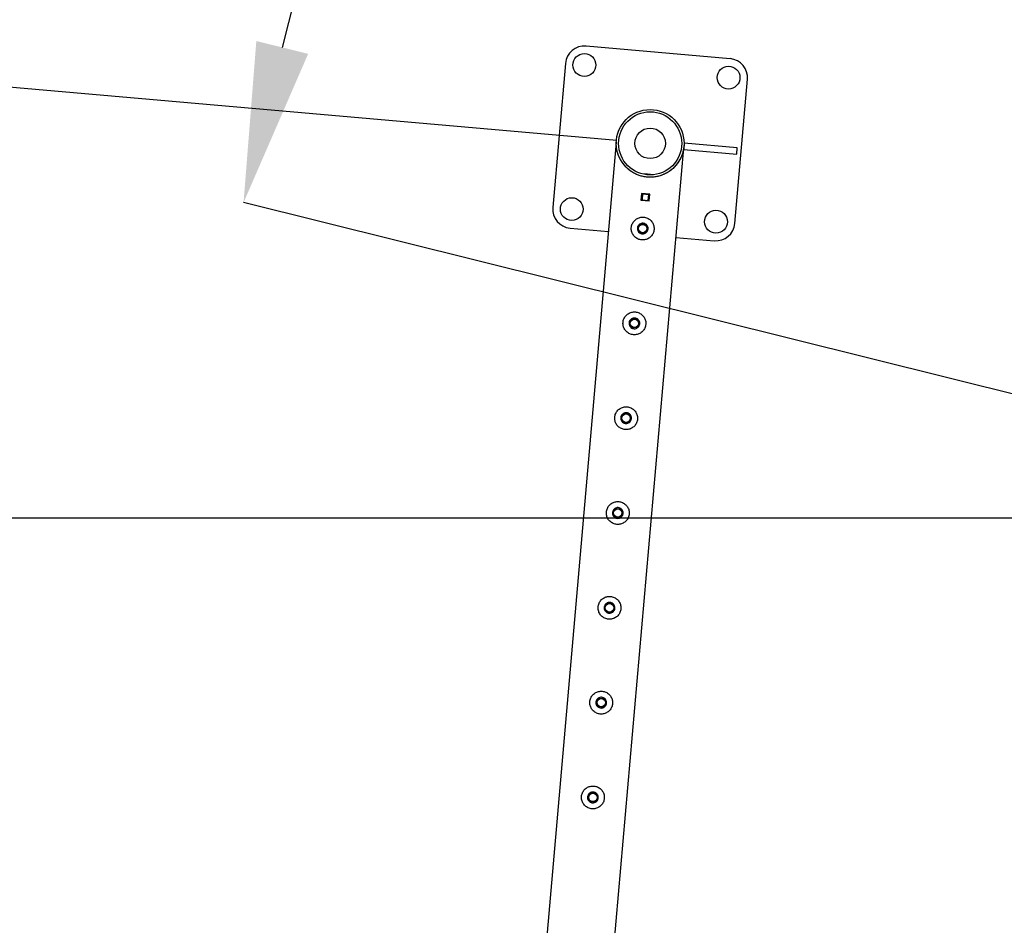
# Model space of a CAD drawing. Units: millimetres. Extents: x 0 to 69.7, y 0 to 81.8.
# Drawn here: x 17.5 to 19.3, y 67.5 to 69.2 of the extents above; entities that cross this region are included whole.
import ezdxf

# ---------------------------------------------------------------- set-up
doc = ezdxf.new("R2010")
doc.units = ezdxf.units.MM
doc.layers.add('LE_NORM', color=179, linetype='Continuous', lineweight=50)
doc.styles.add('SLDTEXTSTYLE0', font='TXT', dxfattribs={"width": 0.605})
doc.dimstyles.new('SLDDIMSTYLE0', dxfattribs={"dimtxt": 0.35, "dimasz": 0.3, "dimexe": 0, "dimexo": 0.0625, "dimgap": 0.0875, "dimtad": 1, "dimdec": 0, "dimlfac": 70, "dimrnd": 1e-09, "dimzin": 12, "dimdsep": 46, "dimtxsty": 'SLDTEXTSTYLE0', "dimsah": 1, "dimcen": 0.09, "dimadec": 0, "dimazin": 3, "dimtfac": 1, "dimtofl": 0, "dimtmove": 0, "dimatfit": 3, "dimfxl": 1, "dimfrac": 2, "dimtolj": 1, "dimtzin": 12, "dimarcsym": 0})

# ---------------------------------------------------------------- blocks, each defined once
blk = doc.blocks.new('*D67')
at = {"layer": 'Defpoints', "color": 0}
for p in [(21.1324, 71.683), (17.8913, 68.8098), (17.8913, 68.8098), (20.2691, 68.2175)]:
    blk.add_point(p, dxfattribs=at)
at = {"layer": 'LE_NORM', "color": 0, "lineweight": -2}
for p, q in [((21.0717, 71.6981), (18.7546, 72.2753)), ((18.6821, 71.9842), (17.9639, 69.1009)), ((20.2084, 68.2326), (17.8913, 68.8098))]:
    blk.add_line(p, q, dxfattribs=at)
at = {"layer": 'LE_NORM', "color": 0}
for points in [[(18.7306, 71.9721), (18.6336, 71.9963), (18.7546, 72.2753)], [(17.9153, 69.113), (18.0124, 69.0888), (17.8913, 68.8098)]]:
    blk.add_solid(points, dxfattribs=at)
at = {"layer": 'LE_NORM', "color": 0, "insert": (17.8985, 70.6483), "char_height": 0.35, "attachment_point": 2, "rotation": 76.0117, "style": 'SLDTEXTSTYLE0'}
blk.add_mtext('\\A1;250', dxfattribs=at)
blk = doc.blocks.new('*D68')
at = {"layer": 'Defpoints', "color": 0}
for p in [(18.6538, 68.9209), (15.986, 66.2862), (15.986, 66.2862), (18.4048, 66.0746)]:
    blk.add_point(p, dxfattribs=at)
at = {"layer": 'LE_NORM', "color": 0, "lineweight": -2}
for p, q in [((18.5916, 68.9263), (16.235, 69.1325)), ((16.2089, 68.8337), (16.0121, 66.5851)), ((18.3425, 66.0801), (15.986, 66.2862))]:
    blk.add_line(p, q, dxfattribs=at)
at = {"layer": 'LE_NORM', "color": 0}
for points in [[(16.2587, 68.8293), (16.1591, 68.838), (16.235, 69.1325)], [(15.9623, 66.5895), (16.062, 66.5807), (15.986, 66.2862)]]:
    blk.add_solid(points, dxfattribs=at)
at = {"layer": 'LE_NORM', "color": 0, "insert": (15.6747, 67.7475), "char_height": 0.35, "attachment_point": 2, "rotation": 85, "style": 'SLDTEXTSTYLE0'}
blk.add_mtext('\\A1;200', dxfattribs=at)
blk = doc.blocks.new('*D70')
at = {"layer": 'Defpoints', "color": 0}
for p in [(20.2691, 68.2175), (13.9702, 63.9318), (13.9702, 63.9318), (20.2691, 63.9318)]:
    blk.add_point(p, dxfattribs=at)
at = {"layer": 'LE_NORM', "color": 0, "lineweight": -2}
for p, q in [((20.2066, 68.2175), (13.9702, 68.2175)), ((13.9702, 67.9175), (13.9702, 64.2318)), ((20.2066, 63.9318), (13.9702, 63.9318))]:
    blk.add_line(p, q, dxfattribs=at)
at = {"layer": 'LE_NORM', "color": 0}
for points in [[(14.0202, 67.9175), (13.9202, 67.9175), (13.9702, 68.2175)], [(13.9202, 64.2318), (14.0202, 64.2318), (13.9702, 63.9318)]]:
    blk.add_solid(points, dxfattribs=at)
at = {"layer": 'LE_NORM', "color": 0, "insert": (13.5327, 66.0746), "char_height": 0.35, "attachment_point": 2, "rotation": 90, "style": 'SLDTEXTSTYLE0'}
blk.add_mtext('\\A1;300', dxfattribs=at)

msp = doc.modelspace()

# ---------------------------------------------------------------- linework, layer by layer
at = {"color": 7, "linetype": 'Continuous', "lineweight": 25}
for p, q in [((18.804, 69.0798), (18.5336, 69.1035)), ((18.4949, 69.071), (18.4712, 68.8006)), ((18.8128, 68.7708), (18.8364, 69.0411)), ((18.5903, 68.9234), (18.3483, 66.1572)), ((18.4774, 66.176), (18.7168, 68.9124)), ((18.5903, 68.9234), (18.5903, 68.9234)), ((18.7179, 68.921), (18.7169, 68.9096)), ((18.7169, 68.9096), (18.8162, 68.9009)), ((18.8172, 68.9123), (18.7179, 68.921)), ((18.8162, 68.9009), (18.8172, 68.9123)), ((18.6483, 68.8576), (18.6426, 68.8581)), ((18.6431, 68.8638), (18.643, 68.8627)), ((18.6545, 68.8628), (18.6431, 68.8638)), ((18.654, 68.8574), (18.654, 68.8574)), ((18.6545, 68.8628), (18.6544, 68.8617)), ((18.6377, 68.8269), (18.6366, 68.8141)), ((18.6374, 68.8148), (18.6384, 68.8262)), ((18.6534, 68.8256), (18.6377, 68.8269)), ((18.6377, 68.8262), (18.6384, 68.8262)), ((18.6384, 68.8262), (18.6397, 68.826)), ((18.6397, 68.826), (18.6387, 68.8147)), ((18.6397, 68.826), (18.6513, 68.825)), ((18.6399, 68.8267), (18.6398, 68.826)), ((18.6503, 68.8136), (18.6513, 68.825)), ((18.6512, 68.8258), (18.6512, 68.825)), ((18.6513, 68.825), (18.6526, 68.8249)), ((18.6526, 68.8249), (18.6516, 68.8135)), ((18.6522, 68.8128), (18.6534, 68.8256)), ((18.6526, 68.8249), (18.6533, 68.8249)), ((18.6366, 68.8141), (18.6522, 68.8128)), ((18.6367, 68.8148), (18.6374, 68.8148)), ((18.6387, 68.8147), (18.6374, 68.8148)), ((18.638, 68.814), (18.6381, 68.8147)), ((18.6388, 68.8147), (18.6387, 68.8139)), ((18.6387, 68.8147), (18.6503, 68.8136)), ((18.6502, 68.8137), (18.6501, 68.8129)), ((18.6516, 68.8135), (18.6503, 68.8136)), ((18.6509, 68.8136), (18.6508, 68.8129)), ((18.6516, 68.8135), (18.6523, 68.8135)), ((18.5037, 68.7619), (18.5756, 68.7556)), ((18.7021, 68.7446), (18.7741, 68.7383))]:
    msp.add_line(p, q, dxfattribs=at)
for centre, radius in [((18.5305, 69.0679), 0.0214), ((18.8008, 69.0443), 0.0214), ((18.6538, 68.9209), 0.0635), ((18.6538, 68.9209), 0.0592), ((18.6538, 68.9209), 0.0286), ((18.5068, 68.7975), 0.0214), ((18.7772, 68.7739), 0.0214), ((18.6398, 68.7611), 0.00857), ((18.6398, 68.7611), 0.00786), ((18.6243, 68.5832), 0.00857), ((18.6243, 68.5832), 0.00786), ((18.6087, 68.4053), 0.00857), ((18.6087, 68.4053), 0.00786), ((18.5931, 68.2274), 0.00857), ((18.5931, 68.2274), 0.00786), ((18.5776, 68.0495), 0.00857), ((18.5776, 68.0495), 0.00786), ((18.562, 67.8716), 0.00857), ((18.562, 67.8716), 0.00786), ((18.5465, 67.6937), 0.00857), ((18.5465, 67.6937), 0.00786)]:
    msp.add_circle(centre, radius, dxfattribs=at)
for centre, start, end in [((18.5305, 69.0679), 85, 175), ((18.8008, 69.0443), 355, 85), ((18.5068, 68.7975), 175, 265), ((18.7772, 68.7739), 265, 355)]:
    msp.add_arc(centre, 0.0357, start, end, dxfattribs=at)
for points, knots in [([(18.7168, 68.9124), (18.7168, 68.9123), (18.7168, 68.9121), (18.7164, 68.9098), (18.7157, 68.9062), (18.7143, 68.9011), (18.7122, 68.8953), (18.709, 68.8891), (18.7051, 68.883), (18.6999, 68.8768), (18.6944, 68.8717), (18.6889, 68.8678), (18.6836, 68.8646), (18.6768, 68.8614), (18.6688, 68.8589), (18.6606, 68.8575), (18.6528, 68.8572), (18.6447, 68.8578), (18.6371, 68.8594), (18.6299, 68.8618), (18.6225, 68.8653), (18.6151, 68.8701), (18.609, 68.8756), (18.6044, 68.8808), (18.6009, 68.8855), (18.5979, 68.8904), (18.5954, 68.8956), (18.5934, 68.9009), (18.5918, 68.9065), (18.5908, 68.912), (18.5903, 68.9169), (18.5902, 68.9205), (18.5903, 68.9225), (18.5903, 68.9234), (18.5903, 68.9234), (18.5903, 68.9234)], [0, 0, 0, 0, 0.005444, 0.017754, 0.04556, 0.07354, 0.113183, 0.152822, 0.19368, 0.234525, 0.284437, 0.309974, 0.335505, 0.374725, 0.414949, 0.447791, 0.481548, 0.514415, 0.548328, 0.579922, 0.612259, 0.656262, 0.701529, 0.731867, 0.762211, 0.793397, 0.824587, 0.857337, 0.89009, 0.923461, 0.956832, 0.976733, 0.991184, 0.996902, 1, 1, 1, 1]), ([(18.6612, 68.7592), (18.6612, 68.7604), (18.6613, 68.7627), (18.6607, 68.7662), (18.6597, 68.7695), (18.658, 68.7726), (18.6559, 68.7754), (18.6533, 68.7779), (18.6503, 68.7799), (18.6469, 68.7814), (18.6434, 68.7823), (18.6398, 68.7826), (18.6364, 68.7823), (18.633, 68.7815), (18.6298, 68.7801), (18.6269, 68.7783), (18.6242, 68.7759), (18.6219, 68.7731), (18.6202, 68.7698), (18.619, 68.7664), (18.6184, 68.7628), (18.6184, 68.7593), (18.619, 68.7559), (18.62, 68.7527), (18.6216, 68.7496), (18.6237, 68.7468), (18.6264, 68.7443), (18.6294, 68.7422), (18.6327, 68.7407), (18.6363, 68.7398), (18.6398, 68.7396), (18.6433, 68.7398), (18.6466, 68.7407), (18.6498, 68.742), (18.6528, 68.7439), (18.6554, 68.7462), (18.6577, 68.7491), (18.6595, 68.7522), (18.6607, 68.7557), (18.661, 68.758), (18.6612, 68.7592)], [0, 0, 0, 0, 0.02579, 0.051584, 0.077327, 0.103076, 0.129766, 0.156454, 0.183861, 0.21126, 0.237681, 0.2641, 0.289453, 0.314812, 0.340508, 0.366209, 0.393153, 0.420095, 0.447439, 0.474776, 0.500847, 0.526919, 0.552063, 0.577212, 0.603176, 0.629143, 0.6564, 0.683652, 0.710728, 0.737798, 0.763562, 0.789329, 0.814665, 0.840006, 0.866302, 0.892599, 0.919962, 0.947318, 0.973662, 1, 1, 1, 1]), ([(18.6499, 68.7602), (18.6497, 68.7591), (18.6493, 68.7569), (18.6473, 68.754), (18.6446, 68.752), (18.6413, 68.7509), (18.6378, 68.751), (18.6347, 68.7522), (18.632, 68.7544), (18.6303, 68.7574), (18.6296, 68.7607), (18.63, 68.7641), (18.6316, 68.7672), (18.634, 68.7695), (18.6372, 68.771), (18.6406, 68.7713), (18.6439, 68.7705), (18.6468, 68.7686), (18.6489, 68.7659), (18.6499, 68.763), (18.6499, 68.761), (18.6499, 68.7602)], [0, 0, 0, 0, 0.053158, 0.106297, 0.159922, 0.213874, 0.267304, 0.320188, 0.373329, 0.427139, 0.481006, 0.534203, 0.587054, 0.640416, 0.694352, 0.748037, 0.801048, 0.854001, 0.90759, 0.961549, 1, 1, 1, 1]), ([(18.6456, 68.5813), (18.6457, 68.5825), (18.6458, 68.5848), (18.6452, 68.5883), (18.6441, 68.5916), (18.6425, 68.5947), (18.6403, 68.5975), (18.6377, 68.6), (18.6347, 68.602), (18.6313, 68.6035), (18.6278, 68.6044), (18.6243, 68.6047), (18.6208, 68.6044), (18.6175, 68.6036), (18.6143, 68.6022), (18.6113, 68.6004), (18.6087, 68.598), (18.6064, 68.5952), (18.6046, 68.5919), (18.6034, 68.5885), (18.6028, 68.5849), (18.6028, 68.5814), (18.6034, 68.578), (18.6045, 68.5748), (18.6061, 68.5717), (18.6082, 68.5689), (18.6108, 68.5664), (18.6138, 68.5644), (18.6172, 68.5629), (18.6207, 68.5619), (18.6242, 68.5617), (18.6277, 68.5619), (18.6311, 68.5628), (18.6343, 68.5641), (18.6372, 68.566), (18.6399, 68.5683), (18.6421, 68.5712), (18.6439, 68.5744), (18.6451, 68.5778), (18.6455, 68.5801), (18.6456, 68.5813)], [0, 0, 0, 0, 0.02579, 0.051584, 0.077327, 0.103076, 0.129766, 0.156454, 0.183861, 0.21126, 0.237681, 0.2641, 0.289453, 0.314812, 0.340508, 0.366209, 0.393153, 0.420095, 0.447439, 0.474776, 0.500847, 0.526919, 0.552063, 0.577212, 0.603176, 0.629143, 0.6564, 0.683652, 0.710728, 0.737798, 0.763562, 0.789329, 0.814665, 0.840006, 0.866302, 0.892599, 0.919962, 0.947318, 0.973662, 1, 1, 1, 1]), ([(18.6343, 68.5823), (18.6341, 68.5812), (18.6337, 68.579), (18.6317, 68.5761), (18.629, 68.5741), (18.6257, 68.573), (18.6223, 68.5731), (18.6191, 68.5743), (18.6165, 68.5765), (18.6147, 68.5795), (18.614, 68.5828), (18.6145, 68.5862), (18.616, 68.5893), (18.6185, 68.5917), (18.6216, 68.5931), (18.625, 68.5934), (18.6284, 68.5926), (18.6312, 68.5907), (18.6333, 68.588), (18.6344, 68.5851), (18.6343, 68.5831), (18.6343, 68.5823)], [0, 0, 0, 0, 0.053158, 0.106297, 0.159922, 0.213874, 0.267304, 0.320188, 0.373329, 0.427139, 0.481006, 0.534203, 0.587054, 0.640416, 0.694352, 0.748037, 0.801048, 0.854001, 0.90759, 0.961549, 1, 1, 1, 1]), ([(18.6301, 68.4034), (18.6301, 68.4046), (18.6302, 68.4069), (18.6296, 68.4104), (18.6285, 68.4137), (18.6269, 68.4168), (18.6248, 68.4196), (18.6222, 68.4221), (18.6191, 68.4241), (18.6158, 68.4256), (18.6123, 68.4265), (18.6087, 68.4268), (18.6052, 68.4265), (18.6019, 68.4257), (18.5987, 68.4243), (18.5958, 68.4225), (18.5931, 68.4201), (18.5908, 68.4173), (18.5891, 68.4141), (18.5878, 68.4106), (18.5873, 68.407), (18.5873, 68.4035), (18.5878, 68.4001), (18.5889, 68.3969), (18.5905, 68.3938), (18.5926, 68.391), (18.5952, 68.3885), (18.5983, 68.3865), (18.6016, 68.385), (18.6051, 68.3841), (18.6087, 68.3838), (18.6122, 68.384), (18.6155, 68.3849), (18.6187, 68.3862), (18.6216, 68.3881), (18.6243, 68.3904), (18.6266, 68.3933), (18.6283, 68.3965), (18.6296, 68.3999), (18.6299, 68.4022), (18.6301, 68.4034)], [0, 0, 0, 0, 0.02579, 0.051584, 0.077327, 0.103076, 0.129766, 0.156454, 0.183861, 0.21126, 0.237681, 0.2641, 0.289453, 0.314812, 0.340508, 0.366209, 0.393153, 0.420095, 0.447439, 0.474776, 0.500847, 0.526919, 0.552063, 0.577212, 0.603176, 0.629143, 0.6564, 0.683652, 0.710728, 0.737798, 0.763562, 0.789329, 0.814665, 0.840006, 0.866302, 0.892599, 0.919962, 0.947318, 0.973662, 1, 1, 1, 1]), ([(18.6187, 68.4044), (18.6185, 68.4033), (18.6181, 68.4011), (18.6162, 68.3982), (18.6134, 68.3962), (18.6102, 68.3951), (18.6067, 68.3952), (18.6035, 68.3964), (18.6009, 68.3986), (18.5991, 68.4016), (18.5985, 68.4049), (18.5989, 68.4083), (18.6005, 68.4114), (18.6029, 68.4138), (18.606, 68.4152), (18.6095, 68.4155), (18.6128, 68.4147), (18.6157, 68.4128), (18.6177, 68.4101), (18.6188, 68.4072), (18.6188, 68.4052), (18.6187, 68.4044)], [0, 0, 0, 0, 0.053158, 0.106297, 0.159922, 0.213874, 0.267304, 0.320188, 0.373329, 0.427139, 0.481006, 0.534203, 0.587054, 0.640416, 0.694352, 0.748037, 0.801048, 0.854001, 0.90759, 0.961549, 1, 1, 1, 1]), ([(18.6145, 68.2255), (18.6145, 68.2267), (18.6146, 68.229), (18.6141, 68.2325), (18.613, 68.2358), (18.6114, 68.2389), (18.6092, 68.2417), (18.6066, 68.2442), (18.6036, 68.2462), (18.6002, 68.2477), (18.5967, 68.2486), (18.5932, 68.2489), (18.5897, 68.2486), (18.5863, 68.2478), (18.5832, 68.2465), (18.5802, 68.2446), (18.5775, 68.2422), (18.5753, 68.2394), (18.5735, 68.2362), (18.5723, 68.2327), (18.5717, 68.2292), (18.5717, 68.2256), (18.5723, 68.2222), (18.5733, 68.219), (18.5749, 68.2159), (18.5771, 68.2131), (18.5797, 68.2106), (18.5827, 68.2086), (18.5861, 68.2071), (18.5896, 68.2062), (18.5931, 68.2059), (18.5966, 68.2061), (18.5999, 68.207), (18.6031, 68.2083), (18.6061, 68.2102), (18.6087, 68.2126), (18.611, 68.2154), (18.6128, 68.2186), (18.614, 68.222), (18.6143, 68.2243), (18.6145, 68.2255)], [0, 0, 0, 0, 0.02579, 0.051584, 0.077327, 0.103076, 0.129766, 0.156454, 0.183861, 0.21126, 0.237681, 0.2641, 0.289453, 0.314812, 0.340508, 0.366209, 0.393153, 0.420095, 0.447439, 0.474776, 0.500847, 0.526919, 0.552063, 0.577212, 0.603176, 0.629143, 0.6564, 0.683652, 0.710728, 0.737798, 0.763562, 0.789329, 0.814665, 0.840006, 0.866302, 0.892599, 0.919962, 0.947318, 0.973662, 1, 1, 1, 1]), ([(18.6032, 68.2265), (18.603, 68.2254), (18.6026, 68.2232), (18.6006, 68.2204), (18.5979, 68.2183), (18.5946, 68.2172), (18.5912, 68.2173), (18.588, 68.2185), (18.5853, 68.2207), (18.5836, 68.2237), (18.5829, 68.2271), (18.5834, 68.2305), (18.5849, 68.2335), (18.5874, 68.2359), (18.5905, 68.2373), (18.5939, 68.2376), (18.5972, 68.2368), (18.6001, 68.235), (18.6022, 68.2323), (18.6032, 68.2293), (18.6032, 68.2273), (18.6032, 68.2265)], [0, 0, 0, 0, 0.053158, 0.106297, 0.159922, 0.213874, 0.267304, 0.320188, 0.373329, 0.427139, 0.481006, 0.534203, 0.587054, 0.640416, 0.694352, 0.748037, 0.801048, 0.854001, 0.90759, 0.961549, 1, 1, 1, 1]), ([(18.5989, 68.0476), (18.599, 68.0488), (18.5991, 68.0511), (18.5985, 68.0546), (18.5974, 68.0579), (18.5958, 68.061), (18.5937, 68.0638), (18.591, 68.0663), (18.588, 68.0683), (18.5847, 68.0698), (18.5811, 68.0707), (18.5776, 68.071), (18.5741, 68.0707), (18.5708, 68.0699), (18.5676, 68.0686), (18.5646, 68.0667), (18.562, 68.0643), (18.5597, 68.0615), (18.5579, 68.0583), (18.5567, 68.0548), (18.5561, 68.0513), (18.5561, 68.0478), (18.5567, 68.0444), (18.5578, 68.0411), (18.5594, 68.038), (18.5615, 68.0352), (18.5641, 68.0327), (18.5671, 68.0307), (18.5705, 68.0292), (18.574, 68.0283), (18.5776, 68.028), (18.581, 68.0283), (18.5844, 68.0291), (18.5876, 68.0304), (18.5905, 68.0323), (18.5932, 68.0347), (18.5955, 68.0375), (18.5972, 68.0407), (18.5984, 68.0441), (18.5988, 68.0465), (18.5989, 68.0476)], [0, 0, 0, 0, 0.02579, 0.051584, 0.077327, 0.103076, 0.129766, 0.156454, 0.183861, 0.21126, 0.237681, 0.2641, 0.289453, 0.314812, 0.340508, 0.366209, 0.393153, 0.420095, 0.447439, 0.474776, 0.500847, 0.526919, 0.552063, 0.577212, 0.603176, 0.629143, 0.6564, 0.683652, 0.710728, 0.737798, 0.763562, 0.789329, 0.814665, 0.840006, 0.866302, 0.892599, 0.919962, 0.947318, 0.973662, 1, 1, 1, 1]), ([(18.5876, 68.0486), (18.5874, 68.0475), (18.587, 68.0453), (18.585, 68.0425), (18.5823, 68.0404), (18.579, 68.0393), (18.5756, 68.0394), (18.5724, 68.0407), (18.5698, 68.0428), (18.568, 68.0458), (18.5673, 68.0492), (18.5678, 68.0526), (18.5693, 68.0556), (18.5718, 68.058), (18.5749, 68.0594), (18.5783, 68.0597), (18.5817, 68.0589), (18.5845, 68.0571), (18.5866, 68.0544), (18.5877, 68.0514), (18.5876, 68.0494), (18.5876, 68.0486)], [0, 0, 0, 0, 0.053158, 0.106297, 0.159922, 0.213874, 0.267304, 0.320188, 0.373329, 0.427139, 0.481006, 0.534203, 0.587054, 0.640416, 0.694352, 0.748037, 0.801048, 0.854001, 0.90759, 0.961549, 1, 1, 1, 1]), ([(18.5834, 67.8697), (18.5834, 67.8709), (18.5835, 67.8732), (18.5829, 67.8767), (18.5818, 67.88), (18.5802, 67.8831), (18.5781, 67.8859), (18.5755, 67.8884), (18.5724, 67.8905), (18.5691, 67.892), (18.5656, 67.8928), (18.562, 67.8931), (18.5585, 67.8928), (18.5552, 67.892), (18.552, 67.8907), (18.5491, 67.8888), (18.5464, 67.8864), (18.5441, 67.8836), (18.5424, 67.8804), (18.5412, 67.8769), (18.5406, 67.8734), (18.5406, 67.8699), (18.5411, 67.8665), (18.5422, 67.8632), (18.5438, 67.8601), (18.5459, 67.8573), (18.5485, 67.8548), (18.5516, 67.8528), (18.5549, 67.8513), (18.5584, 67.8504), (18.562, 67.8501), (18.5655, 67.8504), (18.5688, 67.8512), (18.572, 67.8525), (18.5749, 67.8544), (18.5776, 67.8568), (18.5799, 67.8596), (18.5817, 67.8628), (18.5829, 67.8662), (18.5832, 67.8686), (18.5834, 67.8697)], [0, 0, 0, 0, 0.02579, 0.051584, 0.077327, 0.103076, 0.129766, 0.156454, 0.183861, 0.21126, 0.237681, 0.2641, 0.289453, 0.314812, 0.340508, 0.366209, 0.393153, 0.420095, 0.447439, 0.474776, 0.500847, 0.526919, 0.552063, 0.577212, 0.603176, 0.629143, 0.6564, 0.683652, 0.710728, 0.737798, 0.763562, 0.789329, 0.814665, 0.840006, 0.866302, 0.892599, 0.919962, 0.947318, 0.973662, 1, 1, 1, 1]), ([(18.5721, 67.8707), (18.5718, 67.8696), (18.5714, 67.8674), (18.5695, 67.8646), (18.5668, 67.8625), (18.5635, 67.8614), (18.56, 67.8615), (18.5568, 67.8628), (18.5542, 67.8649), (18.5525, 67.8679), (18.5518, 67.8713), (18.5522, 67.8747), (18.5538, 67.8777), (18.5562, 67.8801), (18.5594, 67.8815), (18.5628, 67.8818), (18.5661, 67.881), (18.569, 67.8792), (18.5711, 67.8765), (18.5721, 67.8735), (18.5721, 67.8715), (18.5721, 67.8707)], [0, 0, 0, 0, 0.053158, 0.106297, 0.159922, 0.213874, 0.267304, 0.320188, 0.373329, 0.427139, 0.481006, 0.534203, 0.587054, 0.640416, 0.694352, 0.748037, 0.801048, 0.854001, 0.90759, 0.961549, 1, 1, 1, 1]), ([(18.5678, 67.6919), (18.5679, 67.693), (18.5679, 67.6954), (18.5674, 67.6988), (18.5663, 67.7021), (18.5647, 67.7052), (18.5625, 67.708), (18.5599, 67.7105), (18.5569, 67.7126), (18.5535, 67.7141), (18.55, 67.715), (18.5465, 67.7152), (18.543, 67.715), (18.5396, 67.7141), (18.5365, 67.7128), (18.5335, 67.7109), (18.5308, 67.7085), (18.5286, 67.7057), (18.5268, 67.7025), (18.5256, 67.699), (18.525, 67.6955), (18.525, 67.692), (18.5256, 67.6886), (18.5266, 67.6853), (18.5282, 67.6823), (18.5304, 67.6794), (18.533, 67.6769), (18.536, 67.6749), (18.5394, 67.6734), (18.5429, 67.6725), (18.5464, 67.6722), (18.5499, 67.6725), (18.5532, 67.6733), (18.5564, 67.6746), (18.5594, 67.6765), (18.5621, 67.6789), (18.5643, 67.6817), (18.5661, 67.6849), (18.5673, 67.6883), (18.5676, 67.6907), (18.5678, 67.6919)], [0, 0, 0, 0, 0.02579, 0.051584, 0.077327, 0.103076, 0.129766, 0.156454, 0.183861, 0.21126, 0.237681, 0.2641, 0.289453, 0.314812, 0.340508, 0.366209, 0.393153, 0.420095, 0.447439, 0.474776, 0.500847, 0.526919, 0.552063, 0.577212, 0.603176, 0.629143, 0.6564, 0.683652, 0.710728, 0.737798, 0.763562, 0.789329, 0.814665, 0.840006, 0.866302, 0.892599, 0.919962, 0.947318, 0.973662, 1, 1, 1, 1]), ([(18.5565, 67.6928), (18.5563, 67.6917), (18.5559, 67.6895), (18.5539, 67.6867), (18.5512, 67.6846), (18.5479, 67.6836), (18.5445, 67.6837), (18.5413, 67.6849), (18.5387, 67.6871), (18.5369, 67.69), (18.5362, 67.6934), (18.5367, 67.6968), (18.5382, 67.6998), (18.5407, 67.7022), (18.5438, 67.7036), (18.5472, 67.704), (18.5505, 67.7031), (18.5534, 67.7013), (18.5555, 67.6986), (18.5565, 67.6956), (18.5565, 67.6937), (18.5565, 67.6928)], [0, 0, 0, 0, 0.053158, 0.106297, 0.159922, 0.213874, 0.267304, 0.320188, 0.373329, 0.427139, 0.481006, 0.534203, 0.587054, 0.640416, 0.694352, 0.748037, 0.801048, 0.854001, 0.90759, 0.961549, 1, 1, 1, 1])]:
    msp.add_open_spline(points, degree=3, knots=knots, dxfattribs=at)

# ---------------------------------------------------------------- dimensions: what is measured, and where the dimension line sits
at = {"layer": 'LE_NORM', "color": 7}
for base, p1, p2, angle, picture, middle in [((17.8913, 68.8098), (21.1324, 71.683), (20.2691, 68.2175), 76.0117, '*D67', (18.323, 70.5426)), ((15.986, 66.2862), (18.6538, 68.9209), (18.4048, 66.0746), 85, '*D68', (16.1105, 67.7094)), ((13.9702, 63.9318), (20.2691, 68.2175), (20.2691, 63.9318), 90, '*D70', (13.9702, 66.0746))]:
    dim = msp.add_linear_dim(base=base, p1=p1, p2=p2, angle=angle, dimstyle='SLDDIMSTYLE0', dxfattribs=at)
    dim.commit()
    dim.dimension.update_dxf_attribs({"geometry": picture, "text_midpoint": middle, "dimtype": 160})

doc.saveas('drawing.dxf')
